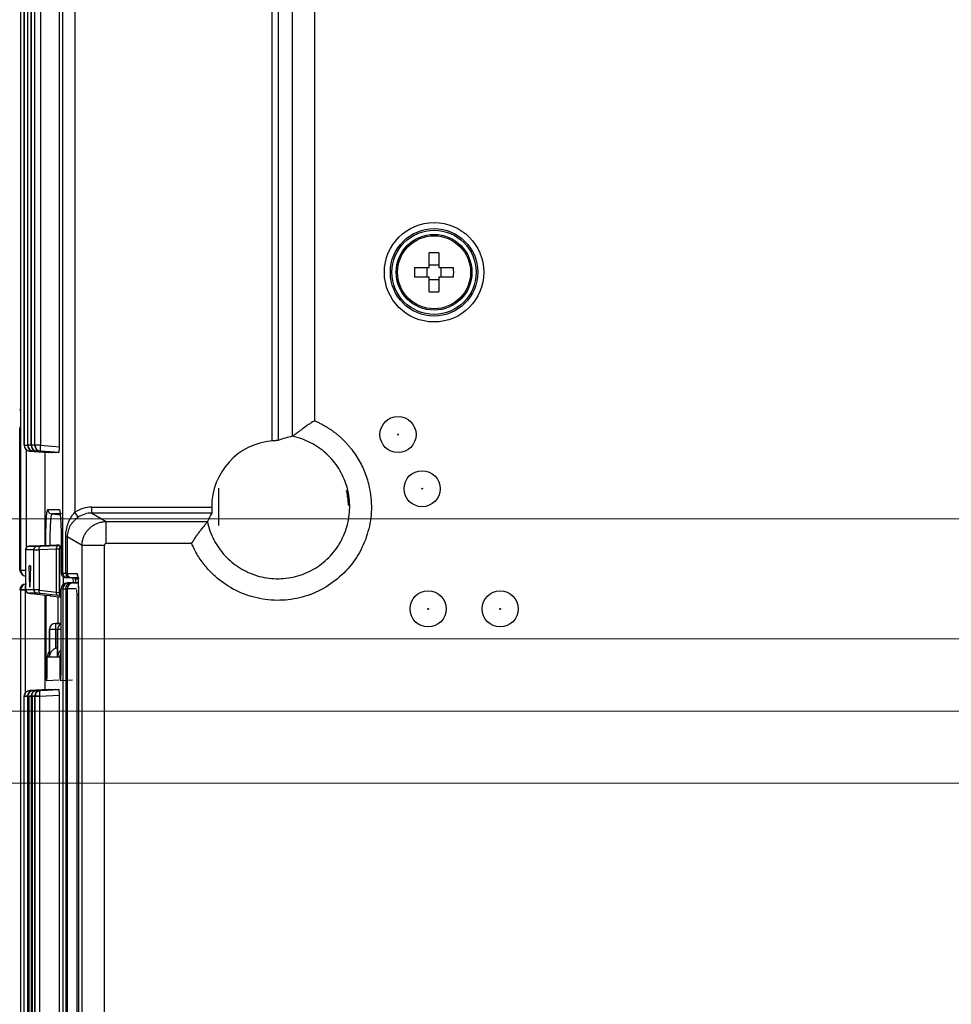
# Model space of a CAD drawing. Units: millimetres. Extents: x 41 to 810, y 22 to 567.
# Drawn here: x 94 to 132, y 453 to 494 of the extents above; entities that cross this region are included whole.
import ezdxf

# ---------------------------------------------------------------- set-up
doc = ezdxf.new("R2010")
doc.units = ezdxf.units.MM
doc.styles.add('SLDTEXTSTYLE0', font='TXT', dxfattribs={"width": 0.75, "bigfont": 'bigfont'})
doc.dimstyles.new('SLDDIMSTYLE0', dxfattribs={"dimtxt": 4.7625, "dimasz": 3.302, "dimexe": 0, "dimexo": 0.0625, "dimgap": 1.190625, "dimtad": 1, "dimdec": 0, "dimlfac": 2, "dimrnd": 1e-09, "dimzin": 12, "dimdsep": 46, "dimtxsty": 'SLDTEXTSTYLE0', "dimsah": 1, "dimcen": 0.09, "dimadec": 0, "dimazin": 3, "dimtfac": 1, "dimtdec": 0, "dimtofl": 0, "dimtmove": 0, "dimatfit": 3, "dimfxl": 1, "dimfrac": 2, "dimtolj": 1, "dimtzin": 12, "dimarcsym": 0})
doc.dimstyles.new('SLDDIMSTYLE1', dxfattribs={"dimtxt": 4.7625, "dimasz": 3.302, "dimexe": 0, "dimexo": 0.0625, "dimgap": 1.190625, "dimtad": 1, "dimdec": 0, "dimlfac": 2, "dimrnd": 1e-09, "dimzin": 12, "dimdsep": 46, "dimtxsty": 'SLDTEXTSTYLE0', "dimsah": 1, "dimcen": 0.09, "dimadec": 0, "dimazin": 3, "dimtfac": 1, "dimtdec": 0, "dimtmove": 0, "dimatfit": 0, "dimfxl": 1, "dimfrac": 2, "dimtolj": 1, "dimtzin": 12, "dimarcsym": 0})

# ---------------------------------------------------------------- blocks, each defined once
blk = doc.blocks.new('_D_4')
at = {"color": 7, "linetype": 'Continuous', "lineweight": 0}
for p, q in [((68.496, 468.388), (68.496, 474.738)), ((188.392, 468.388), (67.496, 468.388)), ((68.496, 468.388), (68.496, 462.388)), ((188.392, 462.388), (67.496, 462.388)), ((68.496, 462.388), (68.496, 453.503))]:
    blk.add_line(p, q, dxfattribs=at)
at = {"color": 7, "linetype": 'Continuous', "lineweight": 18}
for points in [[(68.496, 468.388), (69.004, 471.69), (67.988, 471.69)], [(68.496, 462.388), (67.988, 459.086), (69.004, 459.086)]]:
    blk.add_solid(points, dxfattribs=at)
at = {"color": 7, "linetype": 'Continuous', "lineweight": 18, "insert": (62.357, 453.503), "char_height": 4.7625, "attachment_point": 1, "rotation": 90, "style": 'SLDTEXTSTYLE0'}
blk.add_mtext('12', dxfattribs=at)
blk = doc.blocks.new('_D_6')
at = {"color": 7, "linetype": 'Continuous', "lineweight": 0}
for p, q in [((188.392, 465.388), (58.66, 465.388)), ((59.66, 465.388), (59.66, 369.388)), ((188.392, 369.388), (58.66, 369.388))]:
    blk.add_line(p, q, dxfattribs=at)
at = {"color": 7, "linetype": 'Continuous', "lineweight": 18}
for points in [[(59.66, 465.388), (59.152, 462.086), (60.168, 462.086)], [(59.66, 369.388), (60.168, 372.69), (59.152, 372.69)]]:
    blk.add_solid(points, dxfattribs=at)
at = {"color": 7, "linetype": 'Continuous', "lineweight": 18, "insert": (53.521, 411.802), "char_height": 4.7625, "attachment_point": 1, "rotation": 90, "style": 'SLDTEXTSTYLE0'}
blk.add_mtext('192', dxfattribs=at)
blk = doc.blocks.new('_D_7')
at = {"color": 7, "linetype": 'Continuous', "lineweight": 0}
for p, q in [((183.142, 473.388), (49.111, 473.388)), ((50.111, 473.388), (50.111, 361.388)), ((183.142, 361.388), (49.111, 361.388))]:
    blk.add_line(p, q, dxfattribs=at)
at = {"color": 7, "linetype": 'Continuous', "lineweight": 18}
for points in [[(50.111, 473.388), (49.603, 470.086), (50.619, 470.086)], [(50.111, 361.388), (50.619, 364.69), (49.603, 364.69)]]:
    blk.add_solid(points, dxfattribs=at)
at = {"color": 7, "linetype": 'Continuous', "lineweight": 18, "insert": (43.971, 411.802), "char_height": 4.7625, "attachment_point": 1, "rotation": 90, "style": 'SLDTEXTSTYLE0'}
blk.add_mtext('224', dxfattribs=at)

msp = doc.modelspace()

# ---------------------------------------------------------------- linework, layer by layer
at = {"color": 7, "linetype": 'Continuous', "lineweight": 25}
for p, q in [((104.162, 476.626), (104.162, 527.869)), ((104.411, 527.869), (104.411, 476.644)), ((95.455, 471.126), (95.455, 527.53)), ((95.955, 527.53), (95.955, 473.657)), ((105.004, 476.817), (105.004, 527.309)), ((105.926, 527.309), (105.926, 477.463)), ((95.312, 476.386), (95.312, 522.321)), ((93.692, 516.138), (93.692, 471.243)), ((93.692, 516.138), (93.692, 471.243)), ((93.702, 471.243), (93.702, 516.138)), ((93.841, 516.138), (93.841, 476.454)), ((93.841, 516.138), (93.841, 476.454)), ((93.849, 476.454), (93.849, 516.138)), ((93.988, 516.138), (93.988, 476.454)), ((93.988, 516.138), (93.988, 476.454)), ((93.996, 476.454), (93.996, 516.138)), ((94.134, 516.138), (94.134, 476.454)), ((94.135, 516.138), (94.135, 476.454)), ((94.142, 476.454), (94.142, 516.138)), ((94.281, 516.138), (94.281, 476.454)), ((94.281, 516.138), (94.281, 476.454)), ((94.295, 476.454), (94.295, 516.138)), ((94.523, 516.138), (94.523, 476.454)), ((110.692, 483.838), (110.692, 484.449)), ((111.092, 484.449), (111.092, 483.838)), ((110.08, 483.838), (110.692, 483.838)), ((110.592, 483.838), (110.592, 483.438)), ((111.092, 483.938), (110.692, 483.938)), ((111.092, 483.838), (111.703, 483.838)), ((111.192, 483.438), (111.192, 483.838)), ((110.692, 483.438), (110.08, 483.438)), ((110.692, 482.826), (110.692, 483.438)), ((110.692, 483.338), (111.092, 483.338)), ((111.092, 483.438), (111.092, 482.826)), ((111.703, 483.438), (111.092, 483.438)), ((93.667, 471.268), (93.667, 477.158)), ((93.841, 476.454), (93.849, 476.454)), ((93.988, 476.454), (93.996, 476.454)), ((94.135, 476.454), (94.142, 476.454)), ((94.281, 476.454), (94.295, 476.454)), ((94.523, 476.454), (94.295, 476.454)), ((94.523, 476.454), (95.312, 476.386)), ((94.069, 476.205), (94.838, 476.138)), ((94.077, 476.205), (94.069, 476.205)), ((94.853, 476.138), (94.077, 476.205)), ((94.216, 476.205), (94.985, 476.138)), ((94.224, 476.205), (94.216, 476.205)), ((95, 476.138), (94.224, 476.205)), ((94.363, 476.205), (95.132, 476.138)), ((94.37, 476.205), (94.363, 476.205)), ((95.147, 476.138), (94.37, 476.205)), ((94.509, 476.205), (95.279, 476.138)), ((94.523, 476.205), (94.509, 476.205)), ((95.299, 476.138), (94.523, 476.205)), ((94.72, 472.267), (94.72, 476.148)), ((94.853, 476.138), (94.838, 476.138)), ((95, 476.138), (94.985, 476.138)), ((95.147, 476.138), (95.132, 476.138)), ((95.299, 476.138), (95.279, 476.138)), ((101.938, 473.111), (101.938, 474.665)), ((107.295, 474.551), (107.255, 474.546)), ((94.828, 473.773), (95.303, 473.773)), ((96.661, 473.625), (96.661, 473.875)), ((96.661, 473.875), (101.644, 473.875)), ((107.329, 473.955), (107.369, 473.96)), ((94.996, 473.589), (95.351, 473.558)), ((96.095, 473.451), (95.955, 473.657)), ((96.661, 473.625), (97.252, 473.271)), ((101.648, 473.625), (96.661, 473.625)), ((97.252, 473.271), (101.464, 473.271)), ((95.639, 472.642), (95.578, 472.642)), ((95.578, 471.121), (95.578, 472.642)), ((96.254, 472.274), (95.639, 472.642)), ((95.639, 472.642), (95.639, 471.117)), ((94.048, 472.242), (94.388, 472.242)), ((94.844, 472.271), (94.173, 472.247)), ((95.32, 472.288), (94.505, 472.258)), ((94.505, 472.258), (94.84, 472.258)), ((94.542, 472.247), (95.269, 472.271)), ((94.84, 472.258), (95.392, 472.277)), ((94.958, 472.277), (94.987, 472.277)), ((95.32, 472.288), (95.267, 472.288)), ((96.254, 357.747), (96.254, 472.274)), ((97.176, 472.274), (97.176, 357.747)), ((100.811, 472.365), (97.252, 472.365)), ((93.902, 472.092), (93.902, 470.442)), ((94.243, 472.092), (93.903, 472.092)), ((93.903, 472.092), (93.903, 470.442)), ((94.243, 470.442), (94.243, 472.092)), ((95.19, 472.122), (94.464, 472.097)), ((94.464, 472.097), (94.464, 470.425)), ((95.19, 470.34), (95.19, 472.122)), ((95.324, 472.127), (95.301, 472.127)), ((95.301, 472.127), (95.301, 470.321)), ((95.324, 470.321), (95.324, 472.127)), ((95.391, 472.087), (95.391, 471.126)), ((94.076, 470.544), (94.049, 471.434)), ((94.049, 471.434), (94.103, 471.434)), ((94.103, 471.431), (94.049, 471.434)), ((94.103, 471.434), (94.076, 470.544)), ((93.692, 471.243), (93.702, 471.243)), ((95.391, 471.126), (95.455, 471.126)), ((95.562, 470.944), (95.895, 470.927)), ((95.627, 470.944), (95.562, 470.944)), ((95.639, 471.117), (96.042, 471.109)), ((95.867, 470.928), (95.88, 470.732)), ((95.968, 470.923), (95.98, 470.732)), ((93.898, 470.672), (93.902, 470.672)), ((95.893, 470.733), (95.63, 470.719)), ((95.63, 470.719), (95.692, 470.717)), ((95.893, 470.733), (95.955, 470.731)), ((95.955, 470.731), (96.09, 470.738)), ((95.97, 470.888), (96.084, 470.888)), ((93.692, 470.422), (93.692, 470.419)), ((93.705, 470.422), (93.692, 470.422)), ((93.692, 470.422), (93.692, 470.422)), ((93.692, 470.419), (93.692, 358.656)), ((93.692, 470.419), (93.692, 358.656)), ((93.705, 470.42), (93.705, 470.422)), ((93.705, 358.656), (93.705, 470.42)), ((93.887, 470.42), (93.705, 470.42)), ((93.903, 470.442), (94.243, 470.442)), ((94.375, 470.293), (94.035, 470.293)), ((94.16, 470.276), (94.831, 470.191)), ((94.464, 470.425), (95.19, 470.34)), ((95.256, 470.191), (94.529, 470.276)), ((94.72, 466.281), (94.72, 470.205)), ((94.749, 470.202), (94.749, 467.11)), ((94.974, 470.172), (94.941, 470.172)), ((94.974, 470.172), (94.959, 470.174)), ((95.38, 470.118), (94.962, 470.169)), ((95.252, 470.134), (95.252, 469.036)), ((95.301, 470.321), (95.324, 470.321)), ((95.455, 470.467), (95.38, 470.47)), ((95.38, 467.112), (95.38, 470.456)), ((95.455, 470.467), (95.455, 358.603)), ((95.578, 470.47), (95.578, 358.601)), ((96.023, 470.475), (95.639, 470.475)), ((95.639, 470.475), (95.639, 358.596)), ((96.045, 358.844), (96.045, 470.226)), ((96.1, 470.425), (96.1, 358.65)), ((95.144, 469.035), (95.38, 469.037)), ((95.38, 469.037), (95.144, 469.035)), ((95.144, 469.035), (95.144, 469.035)), ((94.896, 468.785), (94.896, 467.634)), ((94.896, 467.633), (94.896, 468.785)), ((94.896, 468.785), (94.896, 467.633)), ((94.896, 468.785), (94.896, 468.785)), ((95.144, 468.785), (94.896, 468.785)), ((95.144, 468.785), (95.144, 467.997)), ((95.236, 468.785), (95.236, 467.634)), ((95.236, 468.785), (95.236, 467.633)), ((95.236, 468.785), (95.236, 468.785)), ((95.236, 467.633), (95.236, 468.785)), ((94.807, 467.112), (94.807, 467.633)), ((94.896, 467.633), (94.807, 467.633)), ((95.236, 467.633), (94.896, 467.633)), ((95.327, 467.633), (95.236, 467.633)), ((95.327, 467.633), (95.327, 467.11)), ((94.784, 466.662), (94.773, 466.661)), ((94.773, 466.661), (94.783, 466.661)), ((94.783, 466.661), (95.282, 466.688)), ((95.358, 466.662), (95.351, 466.661)), ((95.351, 466.661), (95.357, 466.661)), ((95.357, 466.661), (95.856, 466.688)), ((93.839, 465.998), (93.838, 465.999)), ((93.838, 465.995), (93.838, 358.656)), ((93.839, 465.998), (93.839, 465.995)), ((93.851, 465.998), (93.839, 465.998)), ((93.839, 465.995), (93.839, 358.656)), ((93.851, 465.996), (93.851, 465.998)), ((93.851, 358.656), (93.851, 465.996)), ((94.034, 465.996), (93.851, 465.996)), ((93.985, 465.998), (93.985, 465.999)), ((93.985, 465.998), (93.985, 465.995)), ((93.998, 465.998), (93.985, 465.998)), ((93.985, 465.995), (93.985, 358.656)), ((93.985, 465.995), (93.985, 358.656)), ((93.998, 465.996), (93.998, 465.998)), ((93.998, 358.656), (93.998, 465.996)), ((94.18, 465.996), (93.998, 465.996)), ((94.034, 465.996), (94.034, 358.656)), ((94.838, 466.288), (94.078, 466.248)), ((94.078, 466.248), (94.086, 466.248)), ((94.086, 466.248), (94.853, 466.288)), ((94.132, 465.998), (94.132, 465.999)), ((94.132, 465.998), (94.132, 465.995)), ((94.145, 465.998), (94.132, 465.998)), ((94.132, 465.995), (94.132, 358.656)), ((94.132, 465.995), (94.132, 358.656)), ((94.145, 465.996), (94.145, 465.998)), ((94.145, 358.656), (94.145, 465.996)), ((94.327, 465.996), (94.145, 465.996)), ((94.18, 465.996), (94.18, 358.656)), ((94.985, 466.288), (94.225, 466.248)), ((94.225, 466.248), (94.232, 466.248)), ((94.232, 466.248), (95, 466.288)), ((94.279, 465.998), (94.279, 465.999)), ((94.279, 465.998), (94.279, 465.995)), ((94.297, 465.998), (94.279, 465.998)), ((94.279, 465.995), (94.279, 358.656)), ((94.279, 465.995), (94.279, 358.656)), ((94.297, 465.996), (94.297, 465.998)), ((94.297, 358.656), (94.297, 465.996)), ((94.48, 465.996), (94.297, 465.996)), ((95.132, 466.288), (94.371, 466.248)), ((94.371, 466.248), (94.379, 466.248)), ((94.379, 466.248), (95.147, 466.288)), ((95.312, 466.039), (94.48, 465.996)), ((94.48, 465.996), (94.48, 358.656)), ((95.279, 466.288), (94.518, 466.248)), ((94.518, 466.248), (94.532, 466.248)), ((94.532, 466.248), (95.299, 466.288)), ((94.838, 466.288), (94.853, 466.288)), ((94.985, 466.288), (95, 466.288)), ((95.132, 466.288), (95.147, 466.288)), ((95.279, 466.288), (95.299, 466.288)), ((95.312, 358.612), (95.312, 466.039))]:
    msp.add_line(p, q, dxfattribs=at)
at = {"color": 8, "linetype": 'Continuous', "lineweight": 25}
for p, q in [((93.667, 477.945), (93.692, 477.945)), ((93.692, 477.158), (93.667, 477.158)), ((93.841, 476.454), (93.841, 476.454)), ((93.849, 476.454), (93.988, 476.454)), ((93.93, 476.263), (93.93, 472.176)), ((93.988, 476.454), (93.988, 476.454)), ((94.134, 476.454), (93.996, 476.454)), ((94.135, 476.454), (94.134, 476.454)), ((94.281, 476.454), (94.142, 476.454)), ((94.281, 476.454), (94.281, 476.454)), ((95.398, 473.589), (94.996, 473.589)), ((94.98, 472.277), (94.987, 472.277)), ((93.667, 471.268), (93.692, 471.268)), ((93.692, 471.243), (93.692, 471.243)), ((93.902, 471.243), (93.702, 471.243)), ((95.468, 470.981), (95.468, 470.656)), ((96.08, 470.93), (95.81, 470.936)), ((96.083, 470.905), (95.969, 470.905)), ((95.875, 470.724), (96.094, 470.724)), ((93.692, 470.419), (93.692, 470.419)), ((93.887, 470.42), (93.887, 466.145)), ((96.099, 470.226), (96.045, 470.226)), ((94.896, 468.785), (94.896, 468.785)), ((95.236, 468.786), (95.144, 468.785)), ((95.38, 468.785), (95.236, 468.785)), ((95.236, 468.785), (95.236, 468.785)), ((94.749, 467.11), (94.807, 467.113)), ((95.327, 467.11), (95.38, 467.112)), ((93.839, 465.995), (93.838, 465.995)), ((93.985, 465.995), (93.985, 465.995)), ((94.132, 465.995), (94.132, 465.995)), ((94.279, 465.995), (94.279, 465.995))]:
    msp.add_line(p, q, dxfattribs=at)
at = {"color": 7, "linetype": 'Continuous', "lineweight": 25, "flags": 128}
for points in [[(94.464, 472.097), (94.465, 472.126), (94.469, 472.154), (94.476, 472.179), (94.485, 472.202), (94.497, 472.221), (94.511, 472.235), (94.526, 472.244), (94.542, 472.247)], [(95.19, 472.122), (95.191, 472.15), (95.195, 472.178), (95.202, 472.204), (95.212, 472.226), (95.224, 472.245), (95.238, 472.259), (95.253, 472.268), (95.269, 472.271)], [(94.529, 470.276), (94.514, 470.281), (94.5, 470.291), (94.488, 470.305), (94.478, 470.324), (94.47, 470.346), (94.465, 470.371), (94.463, 470.397), (94.464, 470.425)], [(95.256, 470.191), (95.241, 470.196), (95.227, 470.205), (95.215, 470.22), (95.205, 470.238), (95.197, 470.261), (95.192, 470.285), (95.19, 470.312), (95.19, 470.34)]]:
    msp.add_lwpolyline(points, dxfattribs=at)
at = {"color": 7, "linetype": 'Continuous', "lineweight": 25}
for centre, radius in [((110.892, 483.638), 2.067), ((110.892, 483.638), 1.818), ((110.892, 483.638), 1.75), ((110.892, 483.638), 1.575), ((110.892, 483.638), 1.518), ((109.392, 476.888), 0.75), ((109.392, 476.888), 0.0169), ((110.392, 474.638), 0.75), ((110.392, 474.638), 0.0169), ((110.642, 469.638), 0.75), ((113.642, 469.638), 0.75), ((110.642, 469.638), 0.0169), ((113.642, 469.638), 0.0169)]:
    msp.add_circle(centre, radius, dxfattribs=at)
for centre, radius, start, end in [((110.892, 479.733), 4.72, 87.5716, 92.4284), ((114.796, 483.638), 4.72, 177.5716, 182.4284), ((106.987, 483.638), 4.72, 357.5716, 2.4284), ((110.892, 487.542), 4.72, 267.5716, 272.4284), ((93.867, 477.945), 0.2, 179.9998, 208.7383), ((93.867, 477.158), 0.2, 151.2617, 180.0002), ((94.091, 476.454), 0.25, 180, 264.9771), ((94.091, 476.454), 0.25, 179.9653, 264.9495), ((94.099, 476.454), 0.25, 179.9653, 264.9495), ((94.238, 476.454), 0.25, 180, 264.9771), ((94.238, 476.454), 0.25, 179.9653, 264.9495), ((94.246, 476.454), 0.25, 179.9653, 264.9495), ((94.384, 476.454), 0.25, 180, 264.9771), ((94.385, 476.454), 0.25, 179.9653, 264.9495), ((94.392, 476.454), 0.25, 179.9653, 264.9495), ((94.531, 476.454), 0.25, 180, 264.9771), ((94.531, 476.454), 0.25, 179.9653, 264.9495), ((94.545, 476.454), 0.25, 179.9653, 264.9495), ((95.251, 476.33), 0.739, 170.2992, 189.7008), ((104.392, 473.888), 2.748, 94.7819, 180.266), ((104.392, 473.888), 2.938, 1.31, 12.9401), ((104.392, 473.888), 2.978, 1.3897, 12.8603), ((94.053, 472.092), 0.15, 92.0439, 180.0374), ((94.393, 472.092), 0.15, 92.0439, 180.0374), ((95.451, 472.127), 0.15, 92.0439, 180.0374), ((93.867, 471.268), 0.2, 179.9994, 220.3741), ((93.942, 471.243), 0.25, 180, 260.8952), ((95.705, 470.467), 0.25, 93.0522, 180.03), ((95.8, 470.501), 0.224, 102.0164, 187.8992), ((95.889, 470.475), 0.25, 93.1283, 180.1013), ((93.85, 469.325), 1.107, 88.1184, 97.5562), ((94.053, 470.442), 0.15, 179.9671, 263.0164), ((94.393, 470.442), 0.15, 179.9671, 263.0164), ((95.146, 468.785), 0.25, 90.4995, 180), ((95.146, 468.785), 0.25, 90.5398, 180.0388), ((95.146, 468.785), 0.25, 90.5398, 180.0388), ((102.314, 468.91), 7.171, 179.0006, 180.998), ((95.486, 468.785), 0.25, 114.9923, 180), ((95.207, 467.633), 0.4, 141.031, 180.0049), ((94.443, 464.901), 1.107, 88.1184, 97.5562)]:
    msp.add_arc(centre, radius, start, end, dxfattribs=at)
at = {"color": 8, "linetype": 'Continuous', "lineweight": 25}
for centre, radius, start, end in [((94.196, 476.255), 0.129, 172.8047, 202.5324), ((94.342, 476.255), 0.129, 172.8047, 202.5324), ((94.489, 476.255), 0.129, 172.8047, 202.5324), ((93.942, 471.243), 0.25, 179.9664, 260.8386), ((93.952, 471.243), 0.25, 179.9675, 258.5004), ((93.692, 470.332), 0.0953, 89.9403, 109.4138), ((95.451, 470.321), 0.15, 179.9834, 241.993), ((95.486, 468.785), 0.25, 115.1294, 180.0193), ((95.486, 468.785), 0.25, 115.0808, 180.0193), ((93.975, 465.103), 0.904, 89.3216, 97.8643), ((94.122, 465.103), 0.904, 89.3216, 97.8643), ((94.268, 465.103), 0.904, 89.3216, 97.8643)]:
    msp.add_arc(centre, radius, start, end, dxfattribs=at)
at = {"color": 7, "linetype": 'Continuous', "lineweight": 25}
for centre, major_axis, ratio, start_param, end_param in [((105.696, 473.888), (3.269, 0), 0.916887, 1.784244, 1.97473), ((95.299, 476.389), (0, 0.251), 0.052645, 3.141559, 4.700209), ((94.853, 476.389), (0, 0.251), 0.052645, 3.141559, 3.442131), ((95, 476.389), (0, 0.251), 0.052645, 3.141559, 3.442131), ((95.147, 476.389), (0, 0.251), 0.052645, 3.141559, 3.442131), ((96.667, 472.623), (1.078, -0.646), 0.99484, 2.112781, 2.712267), ((96.667, 472.623), (0.865, -0.518), 0.992286, 2.112781, 2.712267), ((104.392, 470.794), (0, 4.643), 0.745659, 0.914979, 1.007912), ((94.397, 472.254), (0.35, 0.012), 0.001828, 2.266593, 3.193889), ((94.737, 472.254), (0.35, 0.012), 0.001828, 3.193889, 4.121184), ((94.588, 472.263), (0.4, 0.014), 0.001828, 5.408186, 6.335481), ((90.964, 472.138), (4.303, 0.15), 0.000064, 0.001829, 0.381355), ((95.474, 472.127), (0.109, 0.109), 0.948692, 1.388326, 2.330014), ((94.742, 472.104), (0.5, 0.012), 0.00128, 3.193921, 4.121216), ((95.051, 472.113), (0.25, 0.014), 0.002919, 0.052197, 0.979492), ((93.911, 470.422), (0.251, 0.007), 0.996906, 1.595653, 3.114082), ((93.944, 470.422), (0.252, 0.008), 0.991335, 1.592772, 3.111136), ((93.952, 470.422), (-0.006, 0.25), 0.98953, 0.029766, 1.54813), ((95.643, 470.469), (0.263, 0.002), 0.951474, 1.612277, 3.130545), ((95.941, 470.73), (0.25, 0.013), 0.004573, 3.193713, 3.860037), ((95.377, 470.698), (0.5, 0.026), 0.004573, 0.087027, 0.718445), ((94.384, 470.251), (0.35, -0.043), 0.006276, 3.5646, 4.017291), ((94.742, 470.4), (0.5, -0.043), 0.004426, 2.162314, 3.089609), ((94.724, 470.251), (0.35, -0.043), 0.006276, 2.1627, 3.089996), ((94.575, 470.22), (0.4, -0.049), 0.006276, 6.231588, 7.158883), ((94.967, 470.169), (0.15, -0.018), 0.006276, 4.539691, 4.678245), ((95.051, 470.369), (0.25, -0.049), 0.009819, 5.30544, 6.232735), ((95.473, 470.321), (-0.109, 0.109), 0.949235, 0.811578, 1.660586), ((95.393, 470.456), (0, 0.25), 0.052264, 1.516435, 1.570796), ((95.955, 470.48), (0.5, 0.013), 0.002291, 3.193892, 3.860217), ((95.39, 470.449), (0.25, 0.026), 0.009071, 0.086316, 0.717733), ((95.309, 467.633), (0.401, 0), 0.998173, 1.691897, 1.996713), ((95.729, 467.633), (0.402, 0), 0.995887, 2.621901, 3.141593), ((94.773, 467.112), (0, 0.451), 0.052551, 1.57629, 3.141608), ((94.783, 467.112), (0, 0.451), 0.052264, 3.141593, 4.712389), ((95.351, 467.112), (0, 0.451), 0.052551, 1.57629, 3.141608), ((95.357, 467.112), (0, 0.451), 0.052264, 3.141593, 4.712389), ((94.091, 465.998), (0.252, 0.008), 0.991335, 1.592772, 3.111136), ((94.099, 465.998), (-0.006, 0.25), 0.98953, 0.029766, 1.54813), ((94.238, 465.998), (0.252, 0.008), 0.991335, 1.592772, 3.111136), ((94.245, 465.998), (-0.006, 0.25), 0.98953, 0.029766, 1.54813), ((94.384, 465.998), (0.252, 0.008), 0.991335, 1.592772, 3.111136), ((94.392, 465.998), (-0.006, 0.25), 0.98953, 0.029766, 1.54813), ((94.531, 465.998), (0.252, 0.008), 0.991335, 1.592772, 3.111136), ((94.545, 465.998), (-0.006, 0.25), 0.98953, 0.029766, 1.54813), ((94.545, 465.998), (-0.013, 0.25), 0.260268, 0.002886, 1.521251), ((94.494, 465.995), (-0.01, 0.25), 0.05904, 1.521739, 1.566877), ((94.853, 466.037), (0, 0.25), 0.052776, 6.049793, 6.283206), ((95, 466.037), (0, 0.25), 0.052776, 6.049793, 6.283206), ((95.147, 466.037), (0, 0.25), 0.052776, 6.049793, 6.283206), ((95.299, 466.037), (0, 0.25), 0.052776, 4.719703, 6.283206)]:
    msp.add_ellipse(centre, major_axis=major_axis, ratio=ratio, start_param=start_param, end_param=end_param, dxfattribs=at)
at = {"color": 8, "linetype": 'Continuous', "lineweight": 25}
for centre, major_axis, ratio, start_param, end_param in [((93.911, 470.422), (-0.013, 0.25), 0.27285, 6.282218, 6.511183), ((93.952, 470.422), (-0.013, 0.25), 0.260268, 0.649778, 1.521251), ((94.384, 470.251), (0.35, -0.043), 0.006276, 3.089996, 3.5646), ((95.033, 470.22), (0.4, -0.049), 0.006276, 5.304293, 5.764963), ((96.023, 470.224), (0, 0.25), 0.087888, 4.719758, 5.704539), ((94.099, 465.998), (-0.013, 0.25), 0.260268, 0.002886, 0.885737), ((94.245, 465.998), (-0.013, 0.25), 0.260268, 0.002886, 0.885737), ((94.392, 465.998), (-0.013, 0.25), 0.260268, 0.002886, 0.885737)]:
    msp.add_ellipse(centre, major_axis=major_axis, ratio=ratio, start_param=start_param, end_param=end_param, dxfattribs=at)
at = {"color": 7, "linetype": 'Continuous', "lineweight": 25}
for points, knots in [([(105.926, 477.463), (105.971, 477.443), (106.061, 477.404), (106.193, 477.338), (106.322, 477.268), (106.447, 477.194), (106.569, 477.115), (106.688, 477.032), (106.803, 476.944), (106.915, 476.852), (107.024, 476.756), (107.129, 476.655), (107.231, 476.55), (107.329, 476.44), (107.528, 476.202), (107.795, 475.812), (108.062, 475.235), (108.257, 474.522), (108.319, 473.672), (108.146, 472.731), (107.759, 471.856), (107.165, 471.106), (106.413, 470.514), (105.536, 470.13), (104.595, 469.96), (103.64, 470.032), (102.729, 470.323), (102.111, 470.714), (101.735, 471.04), (101.542, 471.232), (101.364, 471.435), (101.202, 471.65), (101.056, 471.877), (100.923, 472.115), (100.848, 472.281), (100.811, 472.365)], [0, 0, 0, 0, 0.009785, 0.019494, 0.029142, 0.03874, 0.048303, 0.057845, 0.067379, 0.07692, 0.086482, 0.096078, 0.105722, 0.115427, 0.125208, 0.167074, 0.20839, 0.250286, 0.312722, 0.375191, 0.437626, 0.500095, 0.562531, 0.625, 0.687436, 0.749905, 0.81234, 0.874809, 0.892902, 0.910779, 0.928527, 0.946234, 0.963989, 0.981882, 1, 1, 1, 1]), ([(105.926, 477.463), (105.912, 477.455), (105.87, 477.43), (105.785, 477.379), (105.659, 477.296), (105.498, 477.18), (105.349, 477.07), (105.23, 476.982), (105.152, 476.922), (105.092, 476.876), (105.048, 476.844), (105.017, 476.824), (105.009, 476.82), (105.004, 476.817)], [0, 0, 0, 0, 0.030856, 0.095392, 0.194704, 0.329842, 0.500638, 0.602519, 0.696852, 0.783584, 0.862798, 0.934769, 1, 1, 1, 1]), ([(101.464, 473.272), (101.519, 473.01), (101.61, 472.755), (101.855, 472.278), (102.01, 472.057), (102.373, 471.663), (102.582, 471.49), (103.037, 471.207), (103.283, 471.096), (103.797, 470.943), (104.064, 470.902), (104.6, 470.891), (104.869, 470.922), (105.388, 471.054), (105.639, 471.155), (106.105, 471.42), (106.32, 471.584), (106.698, 471.964), (106.862, 472.179), (107.126, 472.645), (107.227, 472.896), (107.358, 473.416), (107.388, 473.684), (107.377, 474.22), (107.335, 474.487), (107.181, 475.001), (107.07, 475.247), (106.786, 475.702), (106.613, 475.91), (106.218, 476.272), (105.996, 476.427), (105.52, 476.672), (105.265, 476.762), (105.002, 476.817)], [0, 0, 0, 0, 0.0625, 0.0625, 0.125, 0.125, 0.1875, 0.1875, 0.25, 0.25, 0.3125, 0.3125, 0.375, 0.375, 0.4375, 0.4375, 0.5, 0.5, 0.5625, 0.5625, 0.625, 0.625, 0.6875, 0.6875, 0.75, 0.75, 0.8125, 0.8125, 0.875, 0.875, 0.9375, 0.9375, 1, 1, 1, 1]), ([(104.411, 476.644), (104.406, 476.642), (104.377, 476.64), (104.286, 476.635), (104.225, 476.631), (104.162, 476.626)], [0, 0, 0, 0, 0.5, 0.5, 1, 1, 1, 1]), ([(94.828, 473.773), (94.828, 473.727), (94.845, 473.682), (94.907, 473.614), (94.951, 473.593), (94.996, 473.589)], [0, 0, 0, 0, 0.5, 0.5, 1, 1, 1, 1]), ([(95.303, 473.773), (95.305, 473.773), (95.308, 473.772), (95.313, 473.763), (95.318, 473.75), (95.323, 473.732), (95.327, 473.708), (95.332, 473.679), (95.341, 473.616), (95.352, 473.498), (95.366, 473.287), (95.377, 473.03), (95.383, 472.784), (95.387, 472.576), (95.389, 472.415), (95.391, 472.252), (95.391, 472.142), (95.391, 472.087)], [0, 0, 0, 0, 0.035715, 0.071251, 0.106723, 0.142248, 0.177942, 0.21392, 0.250293, 0.375746, 0.499884, 0.623908, 0.749588, 0.812945, 0.875394, 0.93754, 1, 1, 1, 1]), ([(101.644, 473.875), (101.644, 473.811), (101.646, 473.749), (101.649, 473.657), (101.65, 473.629), (101.648, 473.625)], [0, 0, 0, 0, 0.5, 0.5, 1, 1, 1, 1]), ([(95.578, 472.642), (95.578, 472.831), (95.61, 473.015), (95.701, 473.272), (95.74, 473.356), (95.833, 473.513), (95.888, 473.589), (95.955, 473.657)], [0, 0, 0, 0, 0.5, 0.5, 0.75, 0.75, 1, 1, 1, 1]), ([(96.095, 473.451), (96.025, 473.403), (95.962, 473.349), (95.853, 473.232), (95.805, 473.168), (95.727, 473.034), (95.696, 472.964), (95.651, 472.81), (95.639, 472.727), (95.639, 472.642)], [0, 0, 0, 0, 0.25, 0.25, 0.5, 0.5, 0.75, 0.75, 1, 1, 1, 1]), ([(96.254, 472.274), (96.255, 472.297), (96.256, 472.344), (96.264, 472.415), (96.276, 472.485), (96.294, 472.554), (96.317, 472.622), (96.345, 472.689), (96.378, 472.754), (96.415, 472.817), (96.458, 472.878), (96.505, 472.935), (96.557, 472.989), (96.612, 473.039), (96.672, 473.086), (96.735, 473.127), (96.802, 473.164), (96.872, 473.196), (96.944, 473.223), (97.019, 473.244), (97.096, 473.26), (97.174, 473.269), (97.226, 473.271), (97.252, 473.271)], [0, 0, 0, 0, 0.0448858, 0.0900407, 0.1354654, 0.1811607, 0.2271272, 0.2733656, 0.3198766, 0.3666608, 0.4137189, 0.4610516, 0.5086593, 0.5565429, 0.6047028, 0.6531396, 0.701854, 0.7508465, 0.8001177, 0.8496681, 0.8994983, 0.9496087, 1, 1, 1, 1]), ([(97.252, 472.365), (97.252, 472.469), (97.252, 472.581), (97.252, 472.798), (97.252, 472.902), (97.252, 473.077), (97.252, 473.147), (97.252, 473.242), (97.252, 473.266), (97.252, 473.271)], [0, 0, 0, 0, 0.25, 0.25, 0.5, 0.5, 0.75, 0.75, 1, 1, 1, 1]), ([(100.811, 472.365), (100.826, 472.387), (100.855, 472.432), (100.899, 472.5), (100.944, 472.57), (100.99, 472.639), (101.036, 472.708), (101.083, 472.776), (101.131, 472.841), (101.179, 472.904), (101.233, 472.969), (101.289, 473.035), (101.34, 473.101), (101.383, 473.158), (101.416, 473.204), (101.441, 473.239), (101.458, 473.263), (101.462, 473.269), (101.464, 473.271)], [0, 0, 0, 0, 0.051643, 0.104501, 0.158504, 0.213569, 0.269595, 0.326471, 0.384071, 0.442262, 0.500902, 0.576834, 0.651263, 0.7242, 0.795605, 0.86541, 0.933552, 1, 1, 1, 1]), ([(94.067, 472.243), (94.064, 472.243), (94.052, 472.242), (94.049, 472.242), (94.044, 472.242), (94.041, 472.242), (94.035, 472.241), (94.019, 472.239), (93.985, 472.229), (93.945, 472.201), (93.915, 472.157), (93.901, 472.119), (93.904, 472.097), (93.904, 472.092)], [0, 0, 0, 0, 0.056835, 0.229714, 0.282045, 0.311438, 0.327483, 0.35302, 0.469866, 0.641379, 0.79413, 0.95722, 1, 1, 1, 1]), ([(97.176, 472.274), (97.062, 472.274), (96.947, 472.274), (96.734, 472.274), (96.635, 472.274), (96.467, 472.274), (96.397, 472.274), (96.296, 472.274), (96.264, 472.274), (96.254, 472.274)], [0, 0, 0, 0, 0.25, 0.25, 0.5, 0.5, 0.75, 0.75, 1, 1, 1, 1]), ([(97.252, 472.365), (97.245, 472.361), (97.231, 472.355), (97.213, 472.339), (97.198, 472.321), (97.185, 472.299), (97.179, 472.282), (97.176, 472.274)], [0, 0, 0, 0, 0.189624, 0.377842, 0.571573, 0.777176, 1, 1, 1, 1]), ([(95.391, 471.126), (95.391, 471.08), (95.409, 471.034), (95.472, 470.967), (95.517, 470.947), (95.562, 470.944)], [0, 0, 0, 0, 0.5, 0.5, 1, 1, 1, 1]), ([(95.455, 471.126), (95.455, 471.084), (95.472, 471.036), (95.538, 470.966), (95.585, 470.946), (95.627, 470.944)], [0, 0, 0, 0, 0.5, 0.5, 1, 1, 1, 1]), ([(95.578, 471.121), (95.577, 471.079), (95.589, 471.031), (95.638, 470.961), (95.673, 470.942), (95.705, 470.941)], [0, 0, 0, 0, 0.5, 0.5, 1, 1, 1, 1]), ([(95.705, 470.941), (95.696, 470.941), (95.678, 470.942), (95.657, 470.943), (95.642, 470.944), (95.631, 470.944), (95.628, 470.944), (95.627, 470.944)], [0, 0, 0, 0, 0.203547, 0.401832, 0.598314, 0.796549, 1, 1, 1, 1]), ([(95.639, 471.117), (95.639, 471.071), (95.657, 471.026), (95.72, 470.959), (95.765, 470.938), (95.81, 470.936)], [0, 0, 0, 0, 0.5, 0.5, 1, 1, 1, 1]), ([(95.81, 470.936), (95.809, 470.936), (95.805, 470.936), (95.794, 470.937), (95.778, 470.937), (95.758, 470.938), (95.734, 470.939), (95.714, 470.94), (95.705, 470.941)], [0, 0, 0, 0, 0.169802, 0.335829, 0.499944, 0.664071, 0.830136, 1, 1, 1, 1]), ([(95.895, 470.927), (95.95, 470.924), (96.042, 470.919), (96.11, 470.915), (96.137, 470.914)], [0, 0, 0, 0, 0.5997425, 1, 1, 1, 1]), ([(96.042, 471.109), (96.043, 471.108), (96.047, 471.107), (96.052, 471.099), (96.057, 471.086), (96.062, 471.068), (96.066, 471.045), (96.071, 471.017), (96.075, 470.984), (96.079, 470.947), (96.085, 470.887), (96.091, 470.802), (96.096, 470.685), (96.1, 470.558), (96.1, 470.47), (96.1, 470.425)], [0, 0, 0, 0, 0.057221, 0.113039, 0.167878, 0.222183, 0.276413, 0.331029, 0.386483, 0.443206, 0.501602, 0.629885, 0.752377, 0.874057, 1, 1, 1, 1]), ([(96.095, 470.71), (96.095, 470.698), (96.097, 470.654), (96.099, 470.555), (96.1, 470.47), (96.1, 470.425)], [0, 0, 0, 0, 0.145494, 0.548377, 1, 1, 1, 1]), ([(93.932, 470.354), (93.933, 470.352), (93.94, 470.341), (93.957, 470.325), (93.98, 470.31), (94, 470.301), (94.014, 470.297), (94.021, 470.295), (94.026, 470.294), (94.034, 470.293), (94.041, 470.292), (94.059, 470.29), (94.069, 470.288)], [0, 0, 0, 0, 0.025574, 0.164965, 0.281284, 0.373227, 0.433378, 0.469472, 0.508389, 0.57592, 0.772045, 1, 1, 1, 1]), ([(95.144, 467.997), (95.103, 467.979), (95.067, 467.954), (95.005, 467.899), (94.98, 467.868), (94.919, 467.772), (94.899, 467.702), (94.896, 467.633)], [0, 0, 0, 0, 0.25, 0.25, 0.5, 0.5, 1, 1, 1, 1]), ([(95.38, 467.926), (95.359, 467.907), (95.299, 467.851), (95.253, 467.748), (95.238, 467.669), (95.236, 467.634), (95.236, 467.633)], [0, 0, 0, 0, 0.229734, 0.665256, 0.992883, 1, 1, 1, 1])]:
    msp.add_open_spline(points, degree=3, knots=knots, dxfattribs=at)
at = {"color": 8, "linetype": 'Continuous', "lineweight": 25}
for points, knots in [([(94.741, 472.258), (94.742, 472.424), (94.745, 472.809), (94.764, 473.318), (94.793, 473.701), (94.816, 473.749), (94.828, 473.773)], [0, 0, 0, 0, 0.2014872, 0.4670045, 0.7329309, 1, 1, 1, 1]), ([(94.996, 473.589), (94.99, 473.582), (94.978, 473.57), (94.956, 473.448), (94.932, 473.176), (94.916, 472.737), (94.915, 472.403), (94.914, 472.261)], [0, 0, 0, 0, 0.145269, 0.283721, 0.539412, 0.803889, 1, 1, 1, 1]), ([(96.042, 471.109), (96.043, 471.085), (96.046, 471.048), (96.069, 471.018), (96.077, 471.006)], [0, 0, 0, 0, 0.621445, 1, 1, 1, 1])]:
    msp.add_open_spline(points, degree=3, knots=knots, dxfattribs=at)
at = {"color": 7, "linetype": 'Continuous', "lineweight": 25}
for points in [[(95.455, 471.126), (95.461, 471.124), (95.505, 471.123), (95.578, 471.121)], [(95.578, 471.121), (95.613, 471.12), (95.634, 471.119), (95.639, 471.117)]]:
    msp.add_open_spline(points, degree=3, dxfattribs=at)

# ---------------------------------------------------------------- dimensions: what is measured, and where the dimension line sits
at = {"color": 7, "linetype": 'Continuous', "lineweight": 18}
for base, p1, p2, dimstyle, picture, middle in [((68.496, 462.388), (189.392, 468.388), (189.392, 462.388), 'SLDDIMSTYLE1', '_D_4', (68.496, 457.022)), ((50.111, 361.388), (184.142, 473.388), (184.142, 361.388), 'SLDDIMSTYLE0', '_D_7', (50.111, 417.081)), ((59.66, 369.388), (189.392, 465.388), (189.392, 369.388), 'SLDDIMSTYLE0', '_D_6', (59.66, 417.081))]:
    dim = msp.add_linear_dim(base=base, p1=p1, p2=p2, angle=90, dimstyle=dimstyle, dxfattribs=at)
    dim.commit()
    dim.dimension.update_dxf_attribs({"geometry": picture, "text_midpoint": middle, "dimtype": 160})

doc.saveas('drawing.dxf')
